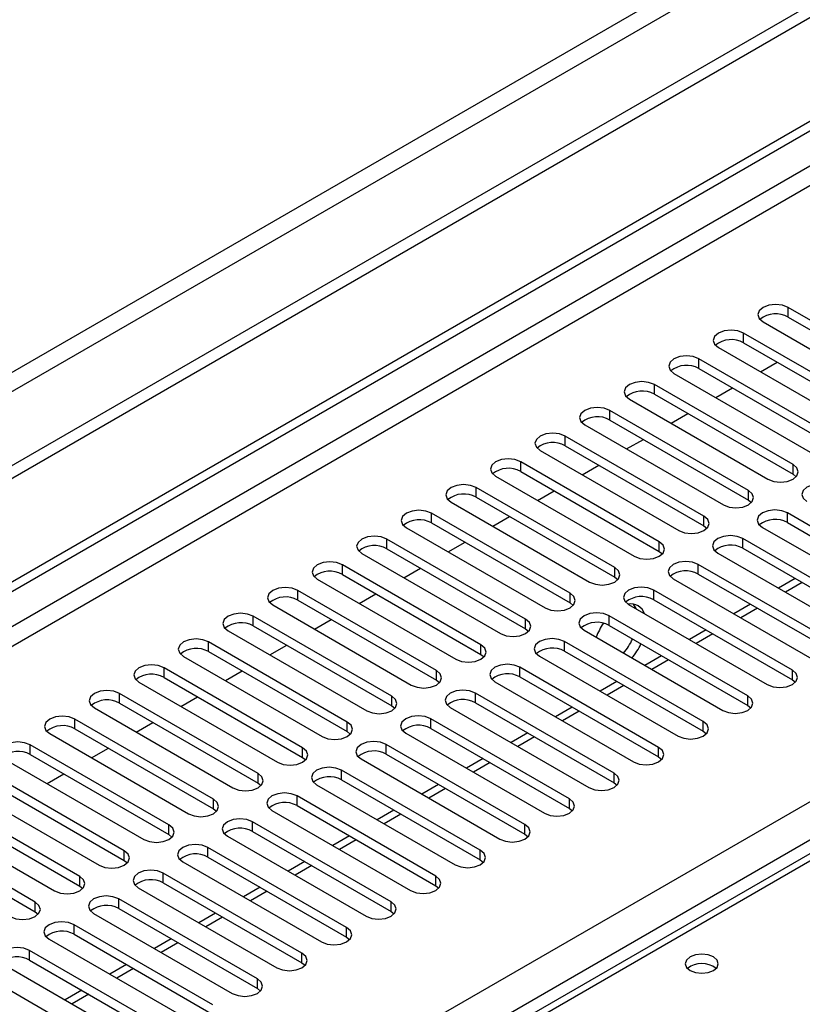
# Model space of a CAD drawing. Units: millimetres. Extents: x 5 to 12605, y 13 to 17833.
# Drawn here: x 8579 to 8678, y 5633 to 5758 of the extents above; entities that cross this region are included whole.
import ezdxf

# ---------------------------------------------------------------- set-up
doc = ezdxf.new("R2010")
doc.units = ezdxf.units.MM
doc.header["$LTSCALE"] = 60

msp = doc.modelspace()

# ---------------------------------------------------------------- linework, layer by layer
at = {"color": 8, "linetype": 'Continuous', "lineweight": 25}
for p, q in [((9857.475, 6452.072), (8156.529, 5470.137)), ((8157.59, 5468.3), (9858.536, 6450.234)), ((9588.315, 6264.387), (7912.047, 5296.698)), ((7913.108, 5294.861), (9588.244, 6261.897)), ((8069.909, 5307.209), (9566.854, 6171.377)), ((9568.975, 6167.703), (8072.03, 5303.535)), ((9182.365, 5941.864), (8464.651, 5527.537)), ((8676.607, 5720.516), (8676.607, 5721.741)), ((8670.95, 5717.25), (8670.95, 5718.475)), ((8665.293, 5713.985), (8665.293, 5715.209)), ((8659.636, 5710.719), (8659.636, 5711.944)), ((8653.979, 5707.453), (8653.979, 5708.678)), ((8648.322, 5704.188), (8648.322, 5705.413)), ((8642.665, 5700.922), (8642.665, 5702.147)), ((8677.225, 5700.565), (8677.225, 5701.79)), ((8637.009, 5697.656), (8637.009, 5698.881)), ((8671.568, 5697.299), (8671.568, 5698.524)), ((8631.352, 5694.391), (8631.352, 5695.616)), ((8665.912, 5694.034), (8665.912, 5695.258)), ((8676.518, 5694.442), (8676.518, 5695.667)), ((8625.695, 5691.125), (8625.695, 5692.35)), ((8670.861, 5691.176), (8670.861, 5692.401)), ((8660.255, 5690.768), (8660.255, 5691.993)), ((8620.038, 5687.86), (8620.038, 5689.084)), ((8654.598, 5687.502), (8654.598, 5688.727)), ((8665.204, 5687.911), (8665.204, 5689.135)), ((8678.38, 5686.836), (8676.259, 5685.611)), ((8614.381, 5684.594), (8614.381, 5685.819)), ((8648.941, 5684.237), (8648.941, 5685.462)), ((8659.548, 5684.645), (8659.548, 5685.87)), ((8672.723, 5683.57), (8670.602, 5682.346)), ((8608.724, 5681.328), (8608.724, 5682.553)), ((8643.284, 5680.971), (8643.284, 5682.196)), ((8653.891, 5681.379), (8653.891, 5682.604)), ((8667.067, 5680.304), (8664.945, 5679.08)), ((8603.067, 5678.063), (8603.067, 5679.287)), ((8637.627, 5677.705), (8637.627, 5678.93)), ((8648.234, 5678.114), (8648.234, 5679.339)), ((8597.411, 5674.797), (8597.411, 5676.022)), ((8642.577, 5674.848), (8642.577, 5676.073)), ((8661.41, 5677.039), (8659.289, 5675.814)), ((8631.97, 5674.44), (8631.97, 5675.665)), ((8677.137, 5674.491), (8677.137, 5675.716)), ((8655.753, 5673.773), (8653.632, 5672.549)), ((8591.754, 5671.531), (8591.754, 5672.756)), ((8626.314, 5671.174), (8626.314, 5672.399)), ((8636.92, 5671.582), (8636.92, 5672.807)), ((8671.48, 5671.225), (8671.48, 5672.45)), ((8650.096, 5670.507), (8647.975, 5669.283)), ((8586.097, 5668.266), (8586.097, 5669.491)), ((8620.657, 5667.909), (8620.657, 5669.133)), ((8631.263, 5668.317), (8631.263, 5669.542)), ((8665.823, 5667.96), (8665.823, 5669.184)), ((8644.439, 5667.242), (8642.318, 5666.017)), ((8580.44, 5665), (8580.44, 5666.225)), ((8625.606, 5665.051), (8625.606, 5666.276)), ((8660.166, 5664.694), (8660.166, 5665.919)), ((8615, 5664.643), (8615, 5665.868)), ((8638.782, 5663.976), (8636.661, 5662.752)), ((8609.343, 5661.377), (8609.343, 5662.602)), ((8619.95, 5661.786), (8619.95, 5663.01)), ((8654.509, 5661.428), (8654.509, 5662.653)), ((8614.293, 5658.52), (8614.293, 5659.745)), ((8633.125, 5660.711), (8631.004, 5659.486)), ((8603.686, 5658.112), (8603.686, 5659.337)), ((8648.853, 5658.163), (8648.853, 5659.388)), ((8627.469, 5657.445), (8625.347, 5656.22)), ((8598.029, 5654.846), (8598.029, 5656.071)), ((8608.636, 5655.254), (8608.636, 5656.479)), ((8643.196, 5654.897), (8643.196, 5656.122)), ((8621.812, 5654.179), (8619.691, 5652.955)), ((8592.372, 5651.58), (8592.372, 5652.805)), ((8602.979, 5651.989), (8602.979, 5653.213)), ((8637.539, 5651.631), (8637.539, 5652.856)), ((8597.322, 5648.723), (8597.322, 5649.948)), ((8616.155, 5650.914), (8614.034, 5649.689)), ((8586.716, 5648.315), (8586.716, 5649.54)), ((8631.882, 5648.366), (8631.882, 5649.591)), ((8610.498, 5647.648), (8608.377, 5646.424)), ((8581.059, 5645.049), (8581.059, 5646.274)), ((8591.665, 5645.457), (8591.665, 5646.682)), ((8626.225, 5645.1), (8626.225, 5646.325)), ((8604.841, 5644.382), (8602.72, 5643.158)), ((8586.008, 5642.192), (8586.008, 5643.417)), ((8620.568, 5641.835), (8620.568, 5643.059)), ((8599.184, 5641.117), (8597.063, 5639.892)), ((8580.352, 5638.926), (8580.352, 5640.151)), ((8614.911, 5638.569), (8614.911, 5639.794)), ((8593.527, 5637.851), (8591.406, 5636.627)), ((8609.255, 5635.303), (8609.255, 5636.528)), ((8587.871, 5634.586), (8585.749, 5633.361))]:
    msp.add_line(p, q, dxfattribs=at)
at = {"color": 7, "linetype": 'Continuous', "lineweight": 25}
for p, q in [((9866.667, 6445.54), (8113.573, 5433.5)), ((9866.667, 6443.907), (8113.573, 5431.867)), ((7910.987, 5301.802), (9588.244, 6270.062)), ((7912.047, 5301.189), (9589.305, 6269.449)), ((9180.99, 5942.001), (8463.276, 5527.674)), ((8694.196, 5711.587), (8676.607, 5721.741)), ((8673.425, 5719.904), (8691.014, 5709.75)), ((8676.607, 5720.516), (8694.196, 5710.362)), ((8688.539, 5708.321), (8670.95, 5718.475)), ((8670.95, 5717.25), (8688.539, 5707.096)), ((8667.768, 5716.638), (8685.357, 5706.484)), ((8682.882, 5705.055), (8665.293, 5715.209)), ((8673.079, 5713.572), (8675.2, 5714.797)), ((8665.293, 5713.985), (8682.882, 5703.831)), ((8662.111, 5713.373), (8679.7, 5703.218)), ((8677.225, 5701.79), (8659.636, 5711.944)), ((8667.422, 5710.306), (8669.543, 5711.531)), ((8656.454, 5710.107), (8674.043, 5699.953)), ((8659.636, 5710.719), (8677.225, 5700.565)), ((8671.568, 5698.524), (8653.979, 5708.678)), ((8653.979, 5707.453), (8671.568, 5697.299)), ((8661.765, 5707.041), (8663.886, 5708.265)), ((8650.797, 5706.841), (8668.386, 5696.687)), ((8665.912, 5695.258), (8648.322, 5705.413)), ((8656.108, 5703.775), (8658.23, 5705)), ((8645.14, 5703.576), (8662.73, 5693.422)), ((8648.322, 5704.188), (8665.912, 5694.034)), ((8660.255, 5691.993), (8642.665, 5702.147)), ((8642.665, 5700.922), (8660.255, 5690.768)), ((8650.452, 5700.509), (8652.573, 5701.734)), ((8639.483, 5700.31), (8657.073, 5690.156)), ((8677.225, 5700.565), (8677.619, 5700.259)), ((8654.598, 5688.727), (8637.009, 5698.881)), ((8644.795, 5697.244), (8646.916, 5698.468)), ((8637.009, 5697.656), (8654.598, 5687.502)), ((8671.568, 5697.299), (8671.962, 5696.993)), ((8633.827, 5697.044), (8651.416, 5686.89)), ((8648.941, 5685.462), (8631.352, 5695.616)), ((8639.138, 5693.978), (8641.259, 5695.203)), ((8694.107, 5685.513), (8676.518, 5695.667)), ((8628.17, 5693.779), (8645.759, 5683.625)), ((8631.352, 5694.391), (8648.941, 5684.237)), ((8665.912, 5694.034), (8666.305, 5693.728)), ((8673.336, 5693.83), (8690.925, 5683.676)), ((8676.518, 5694.442), (8694.107, 5684.288)), ((8643.284, 5682.196), (8625.695, 5692.35)), ((8688.451, 5682.247), (8670.861, 5692.401)), ((8625.695, 5691.125), (8643.284, 5680.971)), ((8633.481, 5690.713), (8635.602, 5691.937)), ((8670.861, 5691.176), (8688.451, 5681.022)), ((8622.513, 5690.513), (8640.102, 5680.359)), ((8660.255, 5690.768), (8660.648, 5690.462)), ((8667.679, 5690.564), (8685.269, 5680.41)), ((8637.627, 5678.93), (8620.038, 5689.084)), ((8627.824, 5687.447), (8629.945, 5688.671)), ((8682.794, 5678.981), (8665.204, 5689.135)), ((8616.856, 5687.247), (8634.445, 5677.093)), ((8620.038, 5687.86), (8637.627, 5677.705)), ((8654.598, 5687.502), (8654.991, 5687.196)), ((8662.022, 5687.298), (8679.612, 5677.144)), ((8665.204, 5687.911), (8682.794, 5677.756)), ((8677.502, 5687.343), (8675.38, 5686.118)), ((8631.97, 5675.665), (8614.381, 5685.819)), ((8622.167, 5684.181), (8624.288, 5685.406)), ((8677.137, 5675.716), (8659.548, 5685.87)), ((8611.199, 5683.982), (8628.788, 5673.828)), ((8614.381, 5684.594), (8631.97, 5674.44)), ((8648.941, 5684.237), (8649.334, 5683.931)), ((8656.366, 5684.033), (8673.955, 5673.879)), ((8659.548, 5684.645), (8677.137, 5674.491)), ((8671.845, 5684.077), (8669.724, 5682.853)), ((8626.314, 5672.399), (8608.724, 5682.553)), ((8671.48, 5672.45), (8653.891, 5682.604)), ((8608.724, 5681.328), (8626.314, 5671.174)), ((8616.51, 5680.916), (8618.632, 5682.14)), ((8643.284, 5680.971), (8643.677, 5680.665)), ((8653.891, 5681.379), (8671.48, 5671.225)), ((8605.542, 5680.716), (8623.132, 5670.562)), ((8650.709, 5680.767), (8668.298, 5670.613)), ((8666.188, 5680.812), (8664.067, 5679.587)), ((8620.657, 5669.133), (8603.067, 5679.287)), ((8610.854, 5677.65), (8612.975, 5678.875)), ((8665.823, 5669.184), (8648.234, 5679.339)), ((8599.885, 5677.451), (8617.475, 5667.296)), ((8603.067, 5678.063), (8620.657, 5667.909)), ((8637.627, 5677.705), (8638.021, 5677.399)), ((8645.052, 5677.502), (8662.641, 5667.348)), ((8648.234, 5678.114), (8665.823, 5667.96)), ((8660.531, 5677.546), (8658.41, 5676.321)), ((8615, 5665.868), (8597.411, 5676.022)), ((8660.166, 5665.919), (8642.577, 5676.073)), ((8597.411, 5674.797), (8615, 5664.643)), ((8605.197, 5674.384), (8607.318, 5675.609)), ((8642.577, 5674.848), (8660.166, 5664.694)), ((8594.229, 5674.185), (8611.818, 5664.031)), ((8631.97, 5674.44), (8632.364, 5674.134)), ((8639.395, 5674.236), (8656.984, 5664.082)), ((8654.874, 5674.28), (8652.753, 5673.056)), ((8677.137, 5674.491), (8677.53, 5674.185)), ((8609.343, 5662.602), (8591.754, 5672.756)), ((8599.54, 5671.119), (8601.661, 5672.343)), ((8654.509, 5662.653), (8636.92, 5672.807)), ((8588.572, 5670.919), (8606.161, 5660.765)), ((8591.754, 5671.531), (8609.343, 5661.377)), ((8626.314, 5671.174), (8626.707, 5670.868)), ((8633.738, 5670.97), (8651.327, 5660.816)), ((8636.92, 5671.582), (8654.509, 5661.428)), ((8649.217, 5671.015), (8647.096, 5669.79)), ((8671.48, 5671.225), (8671.873, 5670.919)), ((8603.686, 5659.337), (8586.097, 5669.491)), ((8593.883, 5667.853), (8596.004, 5669.078)), ((8648.853, 5659.388), (8631.263, 5669.542)), ((8582.915, 5667.654), (8600.504, 5657.5)), ((8586.097, 5668.266), (8603.686, 5658.112)), ((8620.657, 5667.909), (8621.05, 5667.603)), ((8628.081, 5667.705), (8645.671, 5657.551)), ((8631.263, 5668.317), (8648.853, 5658.163)), ((8643.561, 5667.749), (8641.439, 5666.525)), ((8665.823, 5667.96), (8666.216, 5667.654)), ((8598.029, 5656.071), (8580.44, 5666.225)), ((8643.196, 5656.122), (8625.606, 5666.276)), ((8580.44, 5665), (8598.029, 5654.846)), ((8588.226, 5664.588), (8590.347, 5665.812)), ((8625.606, 5665.051), (8643.196, 5654.897)), ((8660.166, 5664.694), (8660.56, 5664.388)), ((8577.258, 5664.388), (8594.847, 5654.234)), ((8615, 5664.643), (8615.393, 5664.337)), ((8622.424, 5664.439), (8640.014, 5654.285)), ((8637.904, 5664.483), (8635.782, 5663.259)), ((8592.372, 5652.805), (8574.783, 5662.959)), ((8582.569, 5661.322), (8584.691, 5662.546)), ((8637.539, 5652.856), (8619.95, 5663.01)), ((8571.601, 5661.122), (8589.19, 5650.968)), ((8574.783, 5661.734), (8592.372, 5651.58)), ((8609.343, 5661.377), (8609.736, 5661.071)), ((8616.768, 5661.173), (8634.357, 5651.019)), ((8619.95, 5661.786), (8637.539, 5651.631)), ((8632.247, 5661.218), (8630.126, 5659.993)), ((8654.509, 5661.428), (8654.903, 5661.122)), ((8586.716, 5649.54), (8569.126, 5659.694)), ((8631.882, 5649.591), (8614.293, 5659.745)), ((8569.126, 5658.469), (8586.716, 5648.315)), ((8614.293, 5658.52), (8631.882, 5648.366)), ((8565.944, 5657.857), (8583.534, 5647.703)), ((8603.686, 5658.112), (8604.079, 5657.806)), ((8611.111, 5657.908), (8628.7, 5647.754)), ((8626.59, 5657.952), (8624.469, 5656.728)), ((8648.853, 5658.163), (8649.246, 5657.857)), ((8581.059, 5646.274), (8563.469, 5656.428)), ((8626.225, 5646.325), (8608.636, 5656.479)), ((8563.469, 5655.203), (8581.059, 5645.049)), ((8598.029, 5654.846), (8598.422, 5654.54)), ((8608.636, 5655.254), (8626.225, 5645.1)), ((8620.933, 5654.687), (8618.812, 5653.462)), ((8643.196, 5654.897), (8643.589, 5654.591)), ((8605.454, 5654.642), (8623.043, 5644.488)), ((8620.568, 5643.059), (8602.979, 5653.213)), ((8592.372, 5651.58), (8592.766, 5651.274)), ((8599.797, 5651.377), (8617.386, 5641.222)), ((8602.979, 5651.989), (8620.568, 5641.835)), ((8615.276, 5651.421), (8613.155, 5650.196)), ((8637.539, 5651.631), (8637.932, 5651.325)), ((8614.911, 5639.794), (8597.322, 5649.948)), ((8597.322, 5648.723), (8614.911, 5638.569)), ((8586.716, 5648.315), (8587.109, 5648.009)), ((8594.14, 5648.111), (8611.729, 5637.957)), ((8609.619, 5648.155), (8607.498, 5646.931)), ((8631.882, 5648.366), (8632.275, 5648.06)), ((8609.255, 5636.528), (8591.665, 5646.682)), ((8581.059, 5645.049), (8581.452, 5644.743)), ((8588.483, 5644.845), (8606.073, 5634.691)), ((8591.665, 5645.457), (8609.255, 5635.303)), ((8603.963, 5644.89), (8601.841, 5643.665)), ((8626.225, 5645.1), (8626.618, 5644.794)), ((8603.598, 5633.262), (8586.008, 5643.417)), ((8586.008, 5642.192), (8603.598, 5632.038)), ((8582.826, 5641.58), (8600.416, 5631.426)), ((8598.306, 5641.624), (8596.185, 5640.399)), ((8620.568, 5641.835), (8620.962, 5641.528)), ((8597.941, 5629.997), (8580.352, 5640.151)), ((8580.352, 5638.926), (8597.941, 5628.772)), ((8614.911, 5638.569), (8615.305, 5638.263)), ((8577.17, 5638.314), (8594.759, 5628.16)), ((8592.649, 5638.358), (8590.528, 5637.134)), ((8592.284, 5626.731), (8574.695, 5636.885)), ((8586.992, 5635.093), (8584.871, 5633.868)), ((8609.255, 5635.303), (8609.648, 5634.997))]:
    msp.add_line(p, q, dxfattribs=at)
at = {"color": 7, "linetype": 'Continuous', "lineweight": 25, "flags": 128}
for points in [[(8676.607, 5721.741), (8675.877, 5722.022), (8675.016, 5722.121), (8674.155, 5722.022), (8673.425, 5721.741), (8672.937, 5721.319), (8672.766, 5720.822), (8672.937, 5720.325), (8673.425, 5719.904)], [(8670.95, 5718.475), (8670.22, 5718.757), (8669.359, 5718.855), (8668.498, 5718.757), (8667.768, 5718.475), (8667.28, 5718.054), (8667.109, 5717.557), (8667.28, 5717.06), (8667.768, 5716.638)], [(8665.293, 5715.209), (8664.563, 5715.491), (8663.702, 5715.59), (8662.841, 5715.491), (8662.111, 5715.209), (8661.623, 5714.788), (8661.452, 5714.291), (8661.623, 5713.794), (8662.111, 5713.373)], [(8659.636, 5711.944), (8658.906, 5712.225), (8658.045, 5712.324), (8657.184, 5712.225), (8656.454, 5711.944), (8655.966, 5711.522), (8655.795, 5711.025), (8655.966, 5710.528), (8656.454, 5710.107)], [(8653.979, 5708.678), (8653.249, 5708.96), (8652.388, 5709.059), (8651.527, 5708.96), (8650.797, 5708.678), (8650.309, 5708.257), (8650.138, 5707.76), (8650.309, 5707.263), (8650.797, 5706.841)], [(8648.322, 5705.413), (8647.592, 5705.694), (8646.731, 5705.793), (8645.87, 5705.694), (8645.14, 5705.413), (8644.653, 5704.991), (8644.481, 5704.494), (8644.653, 5703.997), (8645.14, 5703.576)], [(8642.665, 5702.147), (8641.935, 5702.428), (8641.074, 5702.527), (8640.213, 5702.428), (8639.483, 5702.147), (8638.996, 5701.726), (8638.824, 5701.228), (8638.996, 5700.731), (8639.483, 5700.31)], [(8674.043, 5699.953), (8674.773, 5699.671), (8675.634, 5699.572), (8676.495, 5699.671), (8677.225, 5699.953), (8677.713, 5700.374), (8677.884, 5700.871), (8677.713, 5701.368), (8677.225, 5701.79)], [(8637.009, 5698.881), (8636.279, 5699.163), (8635.418, 5699.262), (8634.557, 5699.163), (8633.827, 5698.881), (8633.339, 5698.46), (8633.168, 5697.963), (8633.339, 5697.466), (8633.827, 5697.044)], [(8668.386, 5696.687), (8669.116, 5696.406), (8669.977, 5696.307), (8670.838, 5696.406), (8671.568, 5696.687), (8672.056, 5697.109), (8672.227, 5697.606), (8672.056, 5698.103), (8671.568, 5698.524)], [(8682.175, 5698.932), (8681.445, 5699.214), (8680.584, 5699.313), (8679.723, 5699.214), (8678.993, 5698.932), (8678.505, 5698.511), (8678.334, 5698.014), (8678.505, 5697.517), (8678.993, 5697.095)], [(8631.352, 5695.616), (8630.622, 5695.897), (8629.761, 5695.996), (8628.9, 5695.897), (8628.17, 5695.616), (8627.682, 5695.194), (8627.511, 5694.697), (8627.682, 5694.2), (8628.17, 5693.779)], [(8676.518, 5695.667), (8675.788, 5695.948), (8674.927, 5696.047), (8674.066, 5695.948), (8673.336, 5695.667), (8672.848, 5695.245), (8672.677, 5694.748), (8672.848, 5694.251), (8673.336, 5693.83)], [(8662.73, 5693.422), (8663.46, 5693.14), (8664.321, 5693.041), (8665.182, 5693.14), (8665.912, 5693.422), (8666.399, 5693.843), (8666.571, 5694.34), (8666.399, 5694.837), (8665.912, 5695.258)], [(8625.695, 5692.35), (8624.965, 5692.632), (8624.104, 5692.73), (8623.243, 5692.632), (8622.513, 5692.35), (8622.025, 5691.929), (8621.854, 5691.432), (8622.025, 5690.934), (8622.513, 5690.513)], [(8670.861, 5692.401), (8670.131, 5692.683), (8669.27, 5692.781), (8668.409, 5692.683), (8667.679, 5692.401), (8667.192, 5691.98), (8667.02, 5691.483), (8667.192, 5690.985), (8667.679, 5690.564)], [(8657.073, 5690.156), (8657.803, 5689.874), (8658.664, 5689.775), (8659.525, 5689.874), (8660.255, 5690.156), (8660.742, 5690.577), (8660.914, 5691.074), (8660.742, 5691.571), (8660.255, 5691.993)], [(8620.038, 5689.084), (8619.308, 5689.366), (8618.447, 5689.465), (8617.586, 5689.366), (8616.856, 5689.084), (8616.368, 5688.663), (8616.197, 5688.166), (8616.368, 5687.669), (8616.856, 5687.247)], [(8651.416, 5686.89), (8652.146, 5686.609), (8653.007, 5686.51), (8653.868, 5686.609), (8654.598, 5686.89), (8655.086, 5687.312), (8655.257, 5687.809), (8655.086, 5688.306), (8654.598, 5688.727)], [(8665.204, 5689.135), (8664.474, 5689.417), (8663.613, 5689.516), (8662.752, 5689.417), (8662.022, 5689.135), (8661.535, 5688.714), (8661.363, 5688.217), (8661.535, 5687.72), (8662.022, 5687.298)], [(8614.381, 5685.819), (8613.651, 5686.1), (8612.79, 5686.199), (8611.929, 5686.1), (8611.199, 5685.819), (8610.711, 5685.397), (8610.54, 5684.9), (8610.711, 5684.403), (8611.199, 5683.982)], [(8659.548, 5685.87), (8658.818, 5686.151), (8657.957, 5686.25), (8657.096, 5686.151), (8656.366, 5685.87), (8655.878, 5685.448), (8655.707, 5684.951), (8655.878, 5684.454), (8656.366, 5684.033)], [(8645.759, 5683.625), (8646.489, 5683.343), (8647.35, 5683.244), (8648.211, 5683.343), (8648.941, 5683.625), (8649.429, 5684.046), (8649.6, 5684.543), (8649.429, 5685.04), (8648.941, 5685.462)], [(8657.337, 5683.472), (8657.321, 5683.518), (8657.001, 5684.096)], [(8608.724, 5682.553), (8607.994, 5682.835), (8607.133, 5682.934), (8606.272, 5682.835), (8605.542, 5682.553), (8605.055, 5682.132), (8604.883, 5681.635), (8605.055, 5681.138), (8605.542, 5680.716)], [(8640.102, 5680.359), (8640.832, 5680.077), (8641.693, 5679.979), (8642.554, 5680.077), (8643.284, 5680.359), (8643.772, 5680.78), (8643.943, 5681.277), (8643.772, 5681.775), (8643.284, 5682.196)], [(8653.891, 5682.604), (8653.161, 5682.886), (8652.3, 5682.985), (8651.439, 5682.886), (8650.709, 5682.604), (8650.221, 5682.183), (8650.05, 5681.686), (8650.221, 5681.189), (8650.709, 5680.767)], [(8603.067, 5679.287), (8602.337, 5679.569), (8601.476, 5679.668), (8600.615, 5679.569), (8599.885, 5679.287), (8599.398, 5678.866), (8599.226, 5678.369), (8599.398, 5677.872), (8599.885, 5677.451)], [(8648.234, 5679.339), (8647.504, 5679.62), (8646.643, 5679.719), (8645.782, 5679.62), (8645.052, 5679.338), (8644.564, 5678.917), (8644.393, 5678.42), (8644.564, 5677.923), (8645.052, 5677.502)], [(8634.445, 5677.093), (8635.175, 5676.812), (8636.036, 5676.713), (8636.897, 5676.812), (8637.627, 5677.093), (8638.115, 5677.515), (8638.286, 5678.012), (8638.115, 5678.509), (8637.627, 5678.93)], [(8597.411, 5676.022), (8596.681, 5676.303), (8595.82, 5676.402), (8594.959, 5676.303), (8594.229, 5676.022), (8593.741, 5675.6), (8593.57, 5675.103), (8593.741, 5674.606), (8594.229, 5674.185)], [(8642.577, 5676.073), (8641.847, 5676.354), (8640.986, 5676.453), (8640.125, 5676.354), (8639.395, 5676.073), (8638.907, 5675.651), (8638.736, 5675.154), (8638.907, 5674.657), (8639.395, 5674.236)], [(8628.788, 5673.828), (8629.518, 5673.546), (8630.379, 5673.447), (8631.241, 5673.546), (8631.97, 5673.828), (8632.458, 5674.249), (8632.629, 5674.746), (8632.458, 5675.243), (8631.97, 5675.665)], [(8673.955, 5673.879), (8674.685, 5673.597), (8675.546, 5673.498), (8676.407, 5673.597), (8677.137, 5673.879), (8677.625, 5674.3), (8677.796, 5674.797), (8677.625, 5675.294), (8677.137, 5675.716)], [(8591.754, 5672.756), (8591.024, 5673.038), (8590.163, 5673.137), (8589.302, 5673.038), (8588.572, 5672.756), (8588.084, 5672.335), (8587.913, 5671.838), (8588.084, 5671.341), (8588.572, 5670.919)], [(8623.132, 5670.562), (8623.862, 5670.281), (8624.723, 5670.182), (8625.584, 5670.281), (8626.314, 5670.562), (8626.801, 5670.984), (8626.973, 5671.481), (8626.801, 5671.978), (8626.314, 5672.399)], [(8636.92, 5672.807), (8636.19, 5673.089), (8635.329, 5673.188), (8634.468, 5673.089), (8633.738, 5672.807), (8633.25, 5672.386), (8633.079, 5671.889), (8633.25, 5671.392), (8633.738, 5670.97)], [(8668.298, 5670.613), (8669.028, 5670.332), (8669.889, 5670.233), (8670.75, 5670.332), (8671.48, 5670.613), (8671.968, 5671.035), (8672.139, 5671.532), (8671.968, 5672.029), (8671.48, 5672.45)], [(8586.097, 5669.491), (8585.367, 5669.772), (8584.506, 5669.871), (8583.645, 5669.772), (8582.915, 5669.491), (8582.427, 5669.069), (8582.256, 5668.572), (8582.427, 5668.075), (8582.915, 5667.654)], [(8631.263, 5669.542), (8630.533, 5669.823), (8629.672, 5669.922), (8628.811, 5669.823), (8628.081, 5669.542), (8627.594, 5669.12), (8627.422, 5668.623), (8627.594, 5668.126), (8628.081, 5667.705)], [(8617.475, 5667.296), (8618.205, 5667.015), (8619.066, 5666.916), (8619.927, 5667.015), (8620.657, 5667.296), (8621.144, 5667.718), (8621.316, 5668.215), (8621.144, 5668.712), (8620.657, 5669.133)], [(8662.641, 5667.348), (8663.371, 5667.066), (8664.232, 5666.967), (8665.093, 5667.066), (8665.823, 5667.347), (8666.311, 5667.769), (8666.482, 5668.266), (8666.311, 5668.763), (8665.823, 5669.184)], [(8580.44, 5666.225), (8579.71, 5666.507), (8578.849, 5666.605), (8577.988, 5666.506), (8577.258, 5666.225), (8576.77, 5665.804), (8576.599, 5665.306), (8576.77, 5664.809), (8577.258, 5664.388)], [(8625.606, 5666.276), (8624.876, 5666.558), (8624.015, 5666.656), (8623.154, 5666.558), (8622.425, 5666.276), (8621.937, 5665.855), (8621.766, 5665.358), (8621.937, 5664.86), (8622.424, 5664.439)], [(8656.984, 5664.082), (8657.714, 5663.8), (8658.575, 5663.701), (8659.436, 5663.8), (8660.166, 5664.082), (8660.654, 5664.503), (8660.825, 5665), (8660.654, 5665.497), (8660.166, 5665.919)], [(8611.818, 5664.031), (8612.548, 5663.749), (8613.409, 5663.65), (8614.27, 5663.749), (8615, 5664.031), (8615.488, 5664.452), (8615.659, 5664.949), (8615.488, 5665.446), (8615, 5665.868)], [(8606.161, 5660.765), (8606.891, 5660.484), (8607.752, 5660.385), (8608.613, 5660.484), (8609.343, 5660.765), (8609.831, 5661.187), (8610.002, 5661.684), (8609.831, 5662.181), (8609.343, 5662.602)], [(8619.95, 5663.01), (8619.22, 5663.292), (8618.359, 5663.391), (8617.498, 5663.292), (8616.768, 5663.01), (8616.28, 5662.589), (8616.109, 5662.092), (8616.28, 5661.595), (8616.768, 5661.173)], [(8651.327, 5660.816), (8652.057, 5660.535), (8652.918, 5660.436), (8653.78, 5660.535), (8654.509, 5660.816), (8654.997, 5661.238), (8655.169, 5661.735), (8654.997, 5662.232), (8654.509, 5662.653)], [(8614.293, 5659.745), (8613.563, 5660.026), (8612.702, 5660.125), (8611.841, 5660.026), (8611.111, 5659.745), (8610.623, 5659.323), (8610.452, 5658.826), (8610.623, 5658.329), (8611.111, 5657.908)], [(8600.504, 5657.5), (8601.234, 5657.218), (8602.095, 5657.119), (8602.956, 5657.218), (8603.686, 5657.5), (8604.174, 5657.921), (8604.345, 5658.418), (8604.174, 5658.915), (8603.686, 5659.337)], [(8645.671, 5657.551), (8646.401, 5657.269), (8647.262, 5657.17), (8648.123, 5657.269), (8648.853, 5657.551), (8649.34, 5657.972), (8649.512, 5658.469), (8649.34, 5658.966), (8648.853, 5659.388)], [(8594.847, 5654.234), (8595.577, 5653.952), (8596.438, 5653.854), (8597.299, 5653.952), (8598.029, 5654.234), (8598.517, 5654.655), (8598.688, 5655.152), (8598.517, 5655.649), (8598.029, 5656.071)], [(8608.636, 5656.479), (8607.906, 5656.761), (8607.045, 5656.859), (8606.184, 5656.761), (8605.454, 5656.479), (8604.966, 5656.058), (8604.795, 5655.561), (8604.966, 5655.064), (8605.454, 5654.642)], [(8640.014, 5654.285), (8640.744, 5654.003), (8641.605, 5653.905), (8642.466, 5654.003), (8643.196, 5654.285), (8643.684, 5654.706), (8643.855, 5655.203), (8643.683, 5655.7), (8643.196, 5656.122)], [(8602.979, 5653.213), (8602.249, 5653.495), (8601.388, 5653.594), (8600.527, 5653.495), (8599.797, 5653.213), (8599.309, 5652.792), (8599.138, 5652.295), (8599.309, 5651.798), (8599.797, 5651.377)], [(8589.19, 5650.968), (8589.92, 5650.687), (8590.781, 5650.588), (8591.643, 5650.687), (8592.372, 5650.968), (8592.86, 5651.39), (8593.031, 5651.887), (8592.86, 5652.384), (8592.372, 5652.805)], [(8634.357, 5651.019), (8635.087, 5650.738), (8635.948, 5650.639), (8636.809, 5650.738), (8637.539, 5651.019), (8638.027, 5651.441), (8638.198, 5651.938), (8638.027, 5652.435), (8637.539, 5652.856)], [(8597.322, 5649.948), (8596.592, 5650.229), (8595.731, 5650.328), (8594.87, 5650.229), (8594.14, 5649.948), (8593.653, 5649.526), (8593.481, 5649.029), (8593.653, 5648.532), (8594.14, 5648.111)], [(8583.534, 5647.703), (8584.264, 5647.421), (8585.125, 5647.322), (8585.986, 5647.421), (8586.716, 5647.703), (8587.203, 5648.124), (8587.375, 5648.621), (8587.203, 5649.118), (8586.716, 5649.54)], [(8628.7, 5647.754), (8629.43, 5647.472), (8630.291, 5647.373), (8631.152, 5647.472), (8631.882, 5647.754), (8632.37, 5648.175), (8632.541, 5648.672), (8632.37, 5649.169), (8631.882, 5649.591)], [(8577.877, 5644.437), (8578.607, 5644.155), (8579.468, 5644.057), (8580.329, 5644.155), (8581.059, 5644.437), (8581.547, 5644.858), (8581.718, 5645.356), (8581.546, 5645.853), (8581.059, 5646.274)], [(8591.665, 5646.682), (8590.935, 5646.964), (8590.074, 5647.063), (8589.213, 5646.964), (8588.483, 5646.682), (8587.996, 5646.261), (8587.824, 5645.764), (8587.996, 5645.267), (8588.483, 5644.845)], [(8623.043, 5644.488), (8623.773, 5644.207), (8624.634, 5644.108), (8625.495, 5644.206), (8626.225, 5644.488), (8626.713, 5644.909), (8626.884, 5645.407), (8626.713, 5645.904), (8626.225, 5646.325)], [(8586.008, 5643.417), (8585.279, 5643.698), (8584.417, 5643.797), (8583.556, 5643.698), (8582.827, 5643.417), (8582.339, 5642.995), (8582.168, 5642.498), (8582.339, 5642.001), (8582.826, 5641.58)], [(8617.386, 5641.222), (8618.116, 5640.941), (8618.977, 5640.842), (8619.838, 5640.941), (8620.568, 5641.222), (8621.056, 5641.644), (8621.227, 5642.141), (8621.056, 5642.638), (8620.568, 5643.059)], [(8580.352, 5640.151), (8579.622, 5640.432), (8578.761, 5640.531), (8577.9, 5640.432), (8577.17, 5640.151), (8576.682, 5639.73), (8576.511, 5639.232), (8576.682, 5638.735), (8577.17, 5638.314)], [(8611.729, 5637.957), (8612.459, 5637.675), (8613.32, 5637.576), (8614.182, 5637.675), (8614.911, 5637.957), (8615.399, 5638.378), (8615.571, 5638.875), (8615.399, 5639.372), (8614.911, 5639.794)], [(8667.131, 5639.324), (8666.45, 5639.587), (8665.646, 5639.679), (8664.843, 5639.587), (8664.161, 5639.324), (8663.706, 5638.931), (8663.546, 5638.467), (8663.706, 5638.003), (8664.161, 5637.61), (8664.843, 5637.347), (8665.646, 5637.254), (8666.45, 5637.347), (8667.131, 5637.61), (8667.587, 5638.003), (8667.746, 5638.467), (8667.587, 5638.931), (8667.131, 5639.324)], [(8606.073, 5634.691), (8606.803, 5634.41), (8607.664, 5634.311), (8608.525, 5634.41), (8609.255, 5634.691), (8609.742, 5635.113), (8609.914, 5635.61), (8609.742, 5636.107), (8609.255, 5636.528)]]:
    msp.add_lwpolyline(points, dxfattribs=at)
at = {"color": 7, "linetype": 'Continuous', "lineweight": 25}
for centre, radius, start, end in [((8675.044, 5717.737), 3.188, 60.64301, 129.14175), ((8669.387, 5714.471), 3.188, 60.64677, 129.13931), ((8663.73, 5711.206), 3.188, 60.64677, 129.13931), ((8658.073, 5707.94), 3.188, 60.64574, 129.14035), ((8652.416, 5704.675), 3.188, 60.64592, 129.14016), ((8646.759, 5701.409), 3.188, 60.64592, 129.14016), ((8641.103, 5698.143), 3.188, 60.64523, 129.13953), ((8635.446, 5694.878), 3.188, 60.64301, 129.14175), ((8629.789, 5691.612), 3.188, 60.64301, 129.14175), ((8674.955, 5691.663), 3.188, 60.64612, 129.14041), ((8624.132, 5688.346), 3.188, 60.64677, 129.13931), ((8669.298, 5688.397), 3.188, 60.64612, 129.14041), ((8618.475, 5685.081), 3.188, 60.64574, 129.14035), ((8663.642, 5685.132), 3.188, 60.64543, 129.13978), ((8612.818, 5681.815), 3.188, 60.64592, 129.14016), ((8657.985, 5681.866), 3.188, 60.64321, 129.142), ((8656.67, 5682.297), 1.817, 18.0242, 101.90143), ((8607.161, 5678.549), 3.188, 60.64592, 129.14016), ((8652.328, 5678.601), 3.188, 60.64321, 129.142), ((8659.833, 5677.114), 8.074, 145.72675, 159.97405), ((8649.539, 5683.057), 8.074, 320.02913, 335.13688), ((8601.505, 5675.284), 3.188, 60.64523, 129.13953), ((8646.671, 5675.335), 3.188, 60.64697, 129.13955), ((8650.578, 5682.459), 8.1, 320.05284, 335.11317), ((8595.848, 5672.019), 3.188, 60.64301, 129.14175), ((8641.014, 5672.069), 3.188, 60.64594, 129.14059), ((8590.191, 5668.753), 3.188, 60.64301, 129.14175), ((8635.357, 5668.804), 3.188, 60.64612, 129.14041), ((8584.534, 5665.487), 3.188, 60.64677, 129.13931), ((8629.7, 5665.538), 3.188, 60.64612, 129.14041), ((8578.877, 5662.221), 3.188, 60.64574, 129.14035), ((8624.044, 5662.272), 3.188, 60.64543, 129.13978), ((8618.387, 5659.007), 3.188, 60.64321, 129.142), ((8612.73, 5655.741), 3.188, 60.64321, 129.142), ((8607.073, 5652.475), 3.188, 60.64697, 129.13955), ((8601.416, 5649.21), 3.188, 60.64594, 129.14059), ((8595.759, 5645.944), 3.188, 60.64594, 129.14059), ((8590.103, 5642.679), 3.188, 60.64612, 129.14041), ((8584.446, 5639.413), 3.188, 60.64543, 129.13978), ((8578.789, 5636.148), 3.188, 60.64321, 129.142), ((8665.646, 5635.653), 2.851, 50.53301, 129.46776)]:
    msp.add_arc(centre, radius, start, end, dxfattribs=at)

doc.saveas('drawing.dxf')
